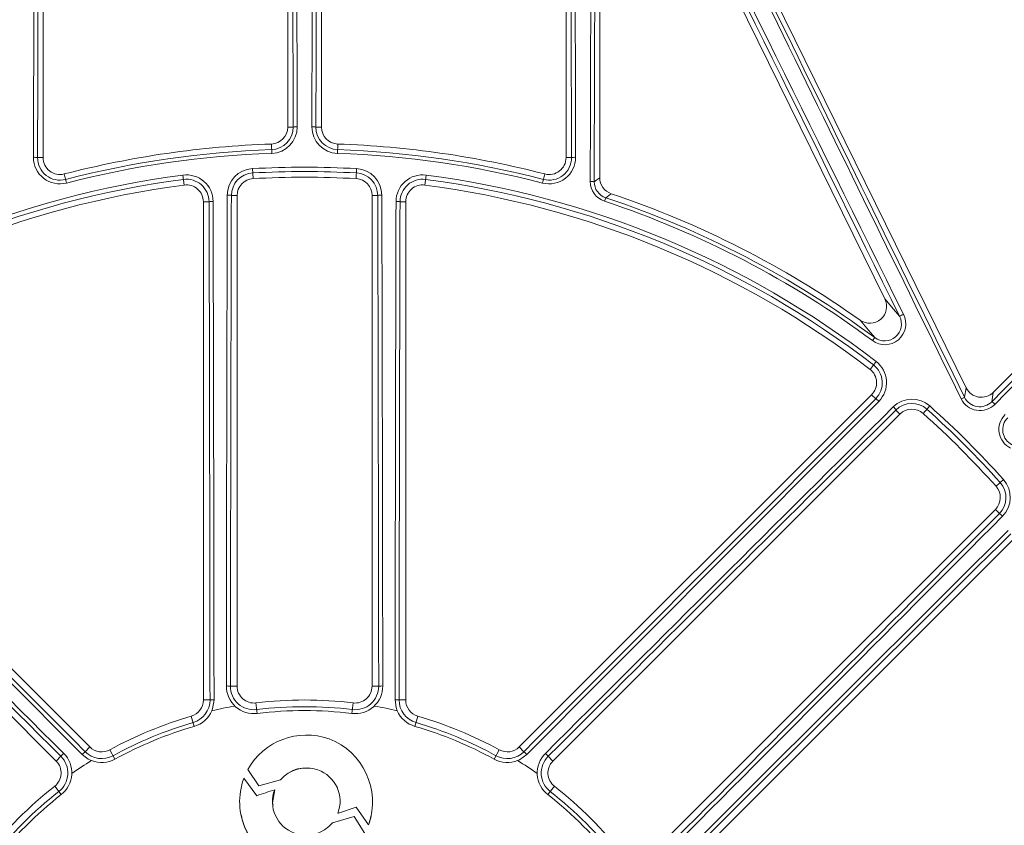
# Model space of a CAD drawing. Units: inches. Extents: x 19.5 to 35.9, y -0.1 to 10.5.
# Drawn here: x 22.3 to 22.4, y 6.5 to 6.6 of the extents above; entities that cross this region are included whole.
import ezdxf

# ---------------------------------------------------------------- set-up
doc = ezdxf.new("R2010")
doc.units = ezdxf.units.IN
doc.header["$LTSCALE"] = 0.25
doc.header["$MEASUREMENT"] = 0
doc.layers.add('TANK', color=4, linetype='Continuous')

msp = doc.modelspace()

# ---------------------------------------------------------------- linework, layer by layer
at = {"linetype": 'Continuous', "lineweight": 18}
for p, q in [((22.38772955831521, 6.662387171438837), (22.44403368194828, 6.547792077778491)), ((22.4314797766989, 6.561532026940528), (22.39240128235717, 6.641068008148213)), ((22.3874628400575, 6.580247751280327), (22.3874628400575, 6.639920326691541)), ((22.30152534005751, 6.583342151406606), (22.30152534005751, 6.636888353177419)), ((22.33928575672416, 6.636888353177419), (22.33928575672416, 6.588048527616893)), ((22.34449409005751, 6.588048527616893), (22.34449409005751, 6.636888353177419)), ((22.38225450672417, 6.636888353177419), (22.38225450672417, 6.583342151406606)), ((22.44820984613291, 6.547099457071513), (22.50389498911388, 6.602784600052489)), ((22.34013983205938, 6.588048527616893), (22.33928575672416, 6.588048527616893)), ((22.34364001472229, 6.588048527616893), (22.34449409005751, 6.588048527616893)), ((22.33682105211087, 6.584006533302478), (22.33677138890807, 6.585445909666787)), ((22.3470084578736, 6.585445909666787), (22.34695879467079, 6.584006533302478)), ((22.30067459567239, 6.583342151406606), (22.30152534005751, 6.583342151406606)), ((22.38310525110929, 6.583342151406606), (22.38225450672417, 6.583342151406606)), ((22.30514060661111, 6.579426178383116), (22.30478054839083, 6.58082067787392)), ((22.32312286960595, 6.580649564940035), (22.32332317956367, 6.579117354751979)), ((22.33384690034017, 6.58164751145929), (22.33393274746491, 6.580104649699211)), ((22.34993294644149, 6.58164751145929), (22.34984709931676, 6.580104649699211)), ((22.36065697717572, 6.580649564940035), (22.36045666721799, 6.579117354751979)), ((22.37899929839083, 6.580820677873918), (22.37863924017055, 6.579426178383114)), ((22.33059133897205, 6.577504504913968), (22.33147325672417, 6.577504504913968)), ((22.33147325672417, 6.501730403416956), (22.33147325672417, 6.577504504913968)), ((22.35230659005751, 6.577504504913968), (22.35230659005751, 6.501730403416956)), ((22.35318850780962, 6.577504504913968), (22.35230659005751, 6.577504504913968)), ((22.38819901462308, 6.57660892471825), (22.38838010012478, 6.577154468648764)), ((22.32626492339083, 6.576535160783955), (22.32626492339083, 6.499596686510753)), ((22.3271488748614, 6.576535160783955), (22.32626492339083, 6.576535160783955)), ((22.35663097192026, 6.576535160783958), (22.35751492339083, 6.576535160783958)), ((22.35751492339083, 6.499596686510754), (22.35751492339083, 6.576535160783958)), ((22.42990569849205, 6.555548120455244), (22.42956286519022, 6.555086736161826)), ((22.43012682619284, 6.551874211301128), (22.42918503050811, 6.550649134557509)), ((22.4437918072667, 6.546333691720747), (22.44403368194828, 6.547792077778491)), ((22.44820984613291, 6.547099457071513), (22.44797035854897, 6.545655464045228)), ((22.30874429302271, 6.492339403790953), (22.25434057612999, 6.546743120683679)), ((22.42943927065168, 6.546743120683682), (22.37503555375895, 6.492339403790953)), ((22.43006431873077, 6.546118072604601), (22.42943927065168, 6.546743120683682)), ((22.24997229850367, 6.543745702672633), (22.30355267951053, 6.49016532166578)), ((22.38022716727114, 6.49016532166578), (22.43380754827799, 6.543745702672637)), ((22.43318393825502, 6.544369312695602), (22.43380754827799, 6.543745702672637)), ((22.4384155157977, 6.544996831198339), (22.43738525086875, 6.543845160101305)), ((22.44979006807842, 6.533622278917611), (22.44863839698139, 6.532592013988672)), ((22.44853893955272, 6.529014311397916), (22.39495855854586, 6.475433930391061)), ((22.44916254957569, 6.528390701374951), (22.44853893955272, 6.529014311397916)), ((22.39713264067103, 6.470242316878873), (22.45153635756376, 6.524646033771602)), ((22.33044399510362, 6.501730403416956), (22.33147325672417, 6.501730403416956)), ((22.35333585167805, 6.501730403416956), (22.35230659005751, 6.501730403416956)), ((22.32729628679479, 6.499596686510753), (22.32626492339083, 6.499596686510753)), ((22.33438992339083, 6.499145054740707), (22.33458662137314, 6.497517749562574)), ((22.34938992339083, 6.499145054740707), (22.34919322540854, 6.497517749562574)), ((22.35648355998688, 6.499596686510754), (22.35751492339083, 6.499596686510754)), ((22.32484888534954, 6.495523102652331), (22.32438992339084, 6.497096686510754)), ((22.35938992339083, 6.497096686510754), (22.35893096143213, 6.495523102652331)), ((22.30801500896591, 6.491610119734146), (22.30874429302271, 6.492339403790953)), ((22.37576483781576, 6.491610119734147), (22.37503555375895, 6.492339403790953)), ((22.30428047738203, 6.490893119537288), (22.30355267951053, 6.49016532166578)), ((22.31262604189416, 6.490460235122347), (22.31183788519041, 6.491897462052711)), ((22.37194196159126, 6.491897462052711), (22.37115380488751, 6.490460235122347)), ((22.37949936939964, 6.490893119537289), (22.38022716727114, 6.49016532166578)), ((22.33252609771783, 6.487525191046133), (22.33249517539683, 6.487446518864299)), ((22.33451239046697, 6.484808183522452), (22.33252609771783, 6.487525191046133)), ((22.33313441766663, 6.488854116183838), (22.33313342880951, 6.488859961728837)), ((22.33313342858818, 6.488859961373807), (22.33484642066781, 6.486323567082283)), ((22.33313441744533, 6.488854115828849), (22.33484721554901, 6.486318008753759)), ((22.34395833772063, 6.488783420216346), (22.34395857132978, 6.488789257776858)), ((22.30331840231277, 6.486274809306614), (22.30432999436216, 6.484985044302962)), ((22.33484721554901, 6.486318008753759), (22.33484642013731, 6.486323567867802)), ((22.33484642066781, 6.486323567082283), (22.33816773276002, 6.487253936918831)), ((22.33484721607946, 6.486318007968331), (22.33816815177321, 6.487248272367736)), ((22.33816815177321, 6.487248272367736), (22.33816773143195, 6.487253936546844)), ((22.3804614444689, 6.486274809306614), (22.37944985241951, 6.484985044302962)), ((22.3372789133144, 6.485728125434082), (22.3372783925415, 6.485733617926008)), ((22.34710649705869, 6.482121882965103), (22.349839356383, 6.483049097566339)), ((22.34710708622465, 6.482126968163762), (22.34984025485148, 6.483054287706304)), ((22.349839356383, 6.483049097566339), (22.34984025420131, 6.483054287485706)), ((22.34983935703309, 6.483049097786913), (22.35178472085903, 6.480331756321308)), ((22.34984025485148, 6.483054287706304), (22.35178583848535, 6.480336639206508)), ((22.33211268504393, 6.48173487170526), (22.33211378917204, 6.481729830785436)), ((22.34952501273353, 6.481598337810949), (22.34620069472728, 6.480637967778899)), ((22.34704457242386, 6.482124304506534), (22.34704515459599, 6.482129389978684)), ((22.34704457217449, 6.482124303596033), (22.34710649495978, 6.48212188304859)), ((22.3470451543466, 6.48212938906808), (22.34710708421841, 6.482126968243563)), ((22.34710649495978, 6.48212188304859), (22.34710708412551, 6.482126968247258)), ((22.35117872404475, 6.479001844414862), (22.34952501273353, 6.481598337810949)), ((22.35218878633101, 6.481788577901174), (22.35218994949671, 6.481793625455977)), ((22.35178472095528, 6.480331756186874), (22.35181563038028, 6.480410428041958)), ((22.35178472085903, 6.480331756321308), (22.3517858383891, 6.480336639340957)), ((22.35178583848535, 6.480336639206508), (22.3518167514477, 6.480415320064894)), ((22.35181563038028, 6.480410428041958), (22.3518167514013, 6.480415319946884))]:
    msp.add_line(p, q, dxfattribs=at)
at = {"linetype": 'Continuous', "lineweight": 18, "flags": 128}
for points in [[(22.38660374494152, 6.579629091325813), (22.38701873632473, 6.579928273541793), (22.3874628400575, 6.580247751280327)], [(22.38923530558761, 6.577781107079953), (22.38905572758649, 6.577649755841779), (22.38838010012478, 6.577154468648764)], [(22.4314797766989, 6.561532026940528), (22.43281220562241, 6.559958057769594), (22.43374638787462, 6.558841758486362)], [(22.42990569849205, 6.555548120455244), (22.42894481781233, 6.556706129924211), (22.42764043615393, 6.558259968767042)], [(22.32791617142572, 6.49961787015886), (22.32767757847537, 6.498207131127333), (22.32757163594615, 6.497934476120935)], [(22.35620821083551, 6.497934476120925), (22.35602427995967, 6.498454107207151), (22.35586367535594, 6.49961787015886)], [(22.30899566795219, 6.490240058243617), (22.30849817451783, 6.490477434138827), (22.3075617052386, 6.491186774209291)], [(22.37621814154307, 6.491186774209291), (22.37505188771426, 6.490357941766745), (22.37478417882947, 6.490240058243613)], [(22.33703059889239, 6.483351292664742), (22.33694646193893, 6.483713230551798), (22.3372789133144, 6.485728125434082)], [(22.35181563060304, 6.480410428608475), (22.35217532486294, 6.481731582520192), (22.352185671115, 6.48179077294828)]]:
    msp.add_lwpolyline(points, dxfattribs=at)
at = {"linetype": 'Continuous', "lineweight": 18}
for radius in [0.2500000000000001, 0.2447916666666668]:
    msp.add_circle((22.34188992339083, 6.437096686510753), radius, dxfattribs=at)
for centre, radius, start, end in [((22.34188992339083, 6.437096686510753), 0.2390536776865604, 100.6003255420272, 169.3996744579674), ((22.34188992339083, 6.437096686510753), 0.2385098711760247, 100.6003255420272, 169.3996744579674), ((22.34188992339083, 6.437096686510753), 0.2385098711760248, 10.60032554203264, 79.39967445797316), ((22.34188992339083, 6.437096686510753), 0.2390536776865606, 10.60032554203264, 79.39967445797316), ((69.30839028028505, 29.51370111344289), 52.19052441234206, 205.9668130196527, 206.1084964741), ((69.29303753184672, 29.50615766047855), 52.17284103476085, 205.9668130196527, 206.1084964741), ((-24.64594390840849, -16.64898697689511), 52.48972274453241, 26.24091465969248, 26.34440962322592), ((74.43982063988676, 6.438641909573188), 52.05401763227601, 179.7752976588307, 179.8447622551334), ((74.42279325469443, 6.438641386014189), 52.03638050660295, 179.7752976588307, 179.8447622551334), ((-24.63058393146601, -16.6414403120337), 52.47193799127014, 26.24091465969248, 26.34440962322592), ((74.45206049153842, 6.438611576306633), 52.15222565924677, 179.7820931006407, 179.8409405980557), ((74.43502895895783, 6.438611063026097), 52.1345552581449, 179.7820931006407, 179.8409405980557), ((-29.74614001502872, 6.4386768815609), 52.08649402866178, 0.1643108600099872, 0.2180355655831572), ((-29.76316981495561, 6.438677417153126), 52.10414813898423, 0.1643108600075445, 0.2180355655831572), ((74.44694966290115, 6.438677417149163), 52.10414814014813, 179.7819644344168, 179.83568913999), ((74.42991986139867, 6.438676881562195), 52.08649402825012, 179.7819644344168, 179.83568913999), ((-29.75124911236522, 6.438611063025625), 52.13455525833392, 0.159059401943082, 0.2179068993593431), ((-29.76828064451231, 6.438611576307586), 52.15222565900233, 0.159059401943082, 0.2179068993593431), ((-14.38466194307847, 43.16656843199512), 51.93971571806156, 315.1651464285773, 315.2539596198422), ((-14.39666815854052, 43.17857563711585), 51.9573200807239, 315.1651464285773, 315.2539596198422), ((22.33668159005751, 6.588048527616893), 0.002604166666666741, 271.9761082857226, 0), ((22.3366819883139, 6.588036811562409), 0.003457863593916333, 271.9762074111481, 0.1941319374441296), ((22.33668022304706, 6.588087968025597), 0.004083863639287358, 271.9761950371861, 0.1644710109470892), ((22.34062228049676, 6.585995940221961), 0.002108523537587895, 86.1441894241903, 103.2269425138347), ((22.34709962652216, 6.588087970710897), 0.004083866419117903, 179.835566775356, 268.0237671765182), ((22.34315756628491, 6.585995940221959), 0.002108523537589074, 76.77305748617489, 93.85581057580968), ((22.3470978586762, 6.588036811763091), 0.003457863801666928, 179.8058713994827, 268.0237892519148), ((22.34709825672416, 6.588048527616893), 0.002604166666666701, 180, 268.0238917142774), ((22.34188992339083, 6.437096686510753), 0.1484374999999997, 91.97610828572262, 104.4775121859266), ((22.34188992339083, 6.437096686510753), 0.1484374999999997, 75.52248781406335, 88.02389171427738), ((22.30411964992721, 6.583380371766401), 0.004083870451275406, 179.8407921692553, 284.4773538271433), ((22.30018380554074, 6.581158181635472), 0.002238436712204259, 77.33467631555827, 93.79128752728927), ((22.3041324451346, 6.583330807447396), 0.003457868069883198, 179.8120338490365, 284.4773611721964), ((22.30412950672417, 6.583342151406606), 0.002604166666666748, 180, 284.4775121859265), ((22.34188992339083, 6.437096686510753), 0.1475720802529132, 91.97610828572262, 104.4775121859266), ((22.34188992339083, 6.437096686510753), 0.1469972671188854, 91.97610828572262, 104.4775121859266), ((22.34188992339083, 6.437096686510753), 0.1469972671188856, 75.52248781406335, 88.02389171427738), ((22.34188992339083, 6.437096686510753), 0.1475720802529133, 75.52248781406335, 88.02389171427738), ((22.379660198441, 6.583380369724047), 0.004083868870409632, 255.5226174573936, 0.159236546214172), ((22.37964740292778, 6.583330805799605), 0.00345786679459101, 255.5226114549796, 0.1879935237774145), ((22.37965034005751, 6.583342151406606), 0.002604166666666748, 255.5224878140734, 0), ((22.38359604124093, 6.581158181635462), 0.002238436712216155, 86.20871247275969, 102.6653236843917), ((22.34188992339083, 6.437096686510753), 0.1447744149119461, 86.81526146327707, 93.18473853672296), ((22.34188992339083, 6.437096686510753), 0.1447744149119461, 97.44819056103728, 127.5518094389569), ((22.32365599296716, 6.576571534098969), 0.00411273097332406, 0.1516807072876921, 97.44807209772507), ((22.33407539019948, 6.577541137123474), 0.004112726322243267, 93.18480918900899, 179.8473487523599), ((22.33407803796271, 6.577493548597999), 0.003486716204725037, 93.1848196892367, 179.8199590501929), ((22.34188992339083, 6.437096686510753), 0.1441007426668301, 86.81526146327707, 93.18473853672296), ((22.34188992339083, 6.437096686510753), 0.1432291666666664, 86.81526146327707, 93.18473853672296), ((22.34970180844112, 6.577493548239469), 0.003486716583690899, 0.1800468218085426, 86.8151744387583), ((22.34970445389737, 6.577541134577116), 0.004112729013829091, 0.1526866220186126, 86.81515543661702), ((22.36012385289912, 6.576571535144607), 0.004112730055169118, 82.5519133689697, 179.8483338260103), ((22.34188992339083, 6.437096686510753), 0.1447744149119462, 52.44819056104309, 82.55180943895286), ((22.39006512955832, 6.580247542335012), 0.002602289509216679, 179.9953995569674, 251.4046575729639), ((22.34188992339083, 6.437096686510753), 0.1441007426668303, 97.44819056103728, 127.5518094389569), ((22.34188992339083, 6.437096686510753), 0.1432291666666665, 97.44819056103728, 127.5518094389569), ((22.32366217359191, 6.576524277030694), 0.003486718256294459, 0.1788484454727136, 97.44809288570244), ((22.32366075672416, 6.576535160783955), 0.002604166666666667, 0, 97.44819056103728), ((22.33407742339083, 6.577504504913968), 0.002604166666666741, 93.18473853672296, 180), ((22.34970242339083, 6.577504504913968), 0.002604166666666741, 0, 86.81526146327707), ((22.36011767407302, 6.576524276021264), 0.003486719142710403, 82.55192365642888, 179.8211350123975), ((22.36011909005751, 6.576535160783958), 0.002604166666666629, 82.55180943895286, 180.0000000000034), ((22.34188992339083, 6.437096686510753), 0.1432291666666665, 52.44819056104309, 82.55180943895286), ((22.34188992339083, 6.437096686510753), 0.1441007426668303, 52.44819056104309, 82.55180943895286), ((22.38921504580737, 6.57966547720998), 0.003220998680871118, 179.7878962384922, 251.6126337607724), ((22.38612995930078, 6.577521099742665), 0.002160578938151544, 77.33287497328456, 93.60601120553012), ((22.38919818894881, 6.57961658699306), 0.002594474140418681, 179.7238560774189, 251.6198847538527), ((74.91241269701632, 6.437404702203771), 52.58263678481784, 179.8472905870267, 179.9298847013151), ((22.33010646843864, 6.575275455672362), 0.002281175126044379, 77.72799547114542, 93.61393711627218), ((74.89522518572713, 6.437404597841755), 52.56482054974971, 179.8472905870267, 179.9298847013151), ((22.35367337834303, 6.575275455672376), 0.002281175126030864, 86.38606288368868, 102.2720045289046), ((-30.21144533886576, 6.437404597841858), 52.56482054967003, 0.07011529868492088, 0.1527094129732481), ((-30.22863285006048, 6.437404702204058), 52.58263678464366, 0.07011529868492088, 0.1527094129732481), ((22.34188992339083, 6.437096686510753), 0.1475720802529132, 53.38566909329124, 71.63715246209468), ((22.34188992339083, 6.437096686510753), 0.1484374999999998, 54.71193088240578, 71.4000571299236), ((22.32762859284223, 6.57433183423616), 0.00225494505861138, 86.43748750405248, 102.2829969568301), ((-30.21809527419761, 6.437390585741588), 52.54542838246713, 0.06782983746282234, 0.1517240691530305), ((-30.23528503907872, 6.437390685354991), 52.56323804445941, 0.06782983746282234, 0.1517240691530305), ((74.9190648855238, 6.437390685356446), 52.56323804412281, 179.848275930847, 179.9321701625396), ((22.35615125393944, 6.574331834236151), 0.002254945058620176, 77.71700304318034, 93.56251249590834), ((74.90187512110386, 6.437390585742158), 52.54542838259175, 179.848275930847, 179.9321701625396), ((22.34188992339083, 6.437096686510753), 0.1469972671188856, 53.38566909329124, 71.63715246209468), ((22.42915408837701, 6.56037240795299), 0.002598757850743731, 234.3767973157879, 26.50145149119654), ((22.43147739821942, 6.557677611466352), 0.003221501445527225, 233.5373700016943, 27.36822718280991), ((22.43639035294018, 6.554613010796556), 0.004987269622943652, 114.296236512626, 122.0151035291759), ((22.43145174354848, 6.557631407783317), 0.002594290154908494, 233.4202243842767, 27.81019784404084), ((22.4275911526434, 6.548575846740493), 0.003486718256294646, 315.1788484454762, 52.4480928856978), ((22.42762019807516, 6.548613632895606), 0.004112730973324338, 315.1516807072934, 52.44807209772095), ((22.42759784674234, 6.548584544593021), 0.002604166666666621, 314.9999999999971, 52.44819056104309), ((59.5193589865159, 43.6149815267895), 52.56323804461231, 224.8482759308507, 224.9321701625391), ((59.50720405731946, 43.60282645671955), 52.54542838216927, 224.8482759308472, 224.9321701625391), ((-14.82342421068374, 43.60282645686384), 52.5454283823745, 315.0678298374638, 315.1517240691528), ((-14.83557913939882, 43.61498152645427), 52.5632380441381, 315.0678298374638, 315.1517240691528), ((22.42884554342494, 6.544220873624178), 0.002254945058620587, 41.4374875040953, 57.28299695681591), ((22.4356734373877, 6.541931619330439), 0.004112726322243644, 48.18480918901646, 134.8473487523557), ((22.43564165946996, 6.541896096910032), 0.003486716204725745, 48.18481968924844, 134.8199590501847), ((22.44571107857086, 6.541399142141547), 0.005294655974521632, 111.2533274774527, 117.5089024766999), ((22.44615689240474, 6.54751364790746), 0.003220546616465936, 206.1321748365633, 315.3526394930901), ((22.4461213207599, 6.547474679950475), 0.00259393277771873, 206.0954644058155, 315.4657885143383), ((22.4468680584701, 6.543870862666976), 0.002097586122935141, 41.12438854328686, 58.29749465104491), ((-14.81914754085104, -30.72350532535186), 52.56482054986871, 45.07011529868868, 45.1527094129766), ((-14.83130101993637, -30.73565865684517), 52.58263678423678, 45.07011529868868, 45.1527094129766), ((59.51508086678425, -30.7356586569104), 52.58263678432975, 134.8472905870245, 134.9298847013113), ((59.5029273873234, -30.72350532504023), 52.56482054942963, 134.8472905870245, 134.9298847013113), ((22.43126490717854, 6.543135992103464), 0.002281175126012926, 32.72799547102844, 48.61393711638407), ((22.43564897218733, 6.541904278763296), 0.002604166666666687, 48.18473853671794, 134.9999999999971), ((22.34188992339083, 6.437096686510753), 0.1432291666666666, 41.81526146328221, 48.18473853671794), ((22.34188992339083, 6.437096686510753), 0.1441007426668303, 41.81526146328221, 48.18473853671794), ((22.34188992339083, 6.437096686510753), 0.1447744149119462, 41.81526146328221, 48.18473853671794), ((22.45230775098322, 6.541363796711425), 0.003221054960795687, 134.6600871876217, 243.8550984827266), ((22.45226878003336, 6.541328223987712), 0.002594438396845491, 134.5499702639981, 243.8887768158493), ((22.44668933326943, 6.530848422603535), 0.003486716583690396, 315.1800468218055, 41.81517443876697), ((22.44672485251152, 6.530880200605515), 0.004112729013828743, 315.1526866220159, 41.8151554366159), ((22.44669751564338, 6.530855735307256), 0.002604166666666663, 314.9999999999964, 41.81526146328221), ((-14.81871208823727, 43.59813415051919), 52.56482054953783, 315.0701152986798, 315.1527094129764), ((-14.8308654204289, 43.61028763030007), 52.58263678489153, 315.0701152986804, 315.1527094129738), ((22.44792922898352, 6.526471670298438), 0.002281175126036552, 41.38606288370422, 57.27200452888752), ((59.51977476342611, -30.74037237637019), 52.56323804426752, 134.8482759308472, 134.9321701625394), ((59.50761969403722, -30.7282174478573), 52.54542838278941, 134.8482759308472, 134.9321701625394), ((22.33407541095167, 6.501747093458661), 0.004260129480813783, 179.9298375833226, 276.8921104415061), ((22.32995982745609, 6.49686786463944), 0.004886583844951829, 84.3137467652025, 91.69502873600453), ((22.3340780552387, 6.501725187083401), 0.003634063878845583, 179.9177576372256, 276.8920817357459), ((22.33407742339083, 6.501730403416956), 0.002604166666666719, 180, 276.89210257935), ((22.34970443980654, 6.501747089035478), 0.004260123535510045, 263.1079031952663, 0.07016972980990756), ((22.34970179135287, 6.501725187297556), 0.003634064068641335, 263.1079216449946, 0.08223898203445354), ((22.34970242339083, 6.501730403416956), 0.002604166666666741, 263.10789742065, 0), ((22.35382001932558, 6.49686786463944), 0.004886583844951822, 88.30497126398568, 95.6862532347975), ((22.32366075672416, 6.499596686510753), 0.002604166666666667, 286.2602047083171, 0), ((22.32366222758356, 6.499591640900569), 0.003634062713944861, 286.2602164673014, 0.07955070790779067), ((22.32777527724931, 6.494660522102881), 0.004959349848221871, 88.37201886621237, 95.54245625747062), ((22.34188992339083, 6.437096686510753), 0.0625000000000091, 99.90865212711613, 103.2436551605323), ((22.34188992339083, 6.437096686510753), 0.0624999999999997, 83.10789742065008, 96.89210257934994), ((22.34188992339083, 6.437096686510753), 0.06146484832631397, 83.10789742065008, 96.89210257934994), ((22.34188992339083, 6.437096686510753), 0.06249999999999984, 76.75634483946776, 80.09134787288387), ((22.35600456953236, 6.494660522102786), 0.004959349848317579, 84.45754374262756, 91.62798113373876), ((22.3601176193097, 6.499591640984148), 0.003634062825428333, 179.9204506122604, 253.7397822125291), ((22.36011909005751, 6.499596686510754), 0.002604166666666738, 180, 253.739795291693), ((22.34188992339083, 6.437096686510753), 0.06249999999999987, 106.2602047083171, 118.7397952916893), ((22.3236560504517, 6.499612821008451), 0.004260123393270573, 286.260209579899, 336.7984819651525), ((22.34188992339083, 6.437096686510753), 0.06086085014747694, 83.10789742065008, 96.89210257934994), ((22.36012379642608, 6.499612821116974), 0.004260123524364392, 203.2015188672653, 253.7397895878435), ((22.34188992339083, 6.437096686510753), 0.06249999999999987, 61.26020470831072, 73.7397952916829), ((22.34188992339083, 6.437096686510753), 0.06146484832631405, 106.2602047083171, 118.7397952916893), ((22.34188992339083, 6.437096686510753), 0.06086085014747702, 106.2602047083171, 118.7397952916893), ((22.34188992339083, 6.437096686510753), 0.06086085014747707, 61.26020470831072, 73.7397952916829), ((22.34188992339083, 6.437096686510753), 0.06146484832631398, 61.26020470831072, 73.7397952916829), ((22.3422022389297, 6.483801071982525), 0.01038439612513211, 70.47955398903663, 150.8457426600849), ((22.34194908689863, 6.483832288998993), 0.01044253229658027, 340.9000870531955, 69.11304082592034), ((22.31058571693205, 6.494180827700292), 0.002604166666666792, 225.0000000000041, 298.7397952916804), ((22.37319412984962, 6.494180827700292), 0.002604166666666687, 241.2602047083107, 314.9999999999971), ((22.30171449703625, 6.48831976248471), 0.003634064068641479, 308.1079216449907, 45.08223898202933), ((22.3080611697522, 6.487797143620706), 0.004886583844966709, 133.3049712639773, 140.6862532347592), ((22.3017008829084, 6.488337122091661), 0.004260123535508143, 308.10790319525, 45.07016036782318), ((22.31116670689333, 6.487781027009691), 0.004959349848336565, 129.4575437426194, 136.6279811337081), ((22.31058824468239, 6.494176219998474), 0.003634062825428102, 224.9204506122618, 298.7397822125354), ((22.37319160211909, 6.494176219860463), 0.003634062713945241, 241.2602164673067, 315.0795507079104), ((22.3726131398883, 6.487781027009649), 0.00495934984839448, 43.37201886632138, 50.54245625732744), ((22.38207896981278, 6.488337122407488), 0.004260129480814808, 134.929837583322, 231.8921198034888), ((22.38206534945956, 6.488319762467703), 0.003634063878845707, 134.9177576372243, 231.8920817357454), ((22.37571867702944, 6.487797143620678), 0.004886583845009419, 39.31374676527511, 46.69502873599358), ((22.30171125560119, 6.48832389775644), 0.002604166666666742, 308.1078974206544, 44.9999999999932), ((22.34188992339083, 6.437096686510753), 0.06249999999999992, 121.7563448394652, 125.091347872883), ((22.31057763594772, 6.494195564494904), 0.004260123524364325, 248.2015188672746, 298.7397895878456), ((22.34214288345996, 6.483949125922343), 0.005169487286927709, 69.43732936401493, 140.2609665810232), ((22.34218203219674, 6.483796068158048), 0.005294236665241529, 70.39603059565931, 139.3022653493852), ((22.37320221082517, 6.494195564350205), 0.004260123393270989, 241.2602095798982, 291.7984819648295), ((22.34188992339083, 6.437096686510753), 0.06249999999999988, 54.90865212711751, 58.24365516054534), ((22.38206859118048, 6.48832389775644), 0.002604166666666651, 134.9999999999965, 231.8921025793476), ((22.34224027508742, 6.483942435427109), 0.0051368154474602, 339.2714295316524, 70.46025630831737), ((22.34224031449697, 6.483947726098448), 0.005137395793252857, 339.2714211668696, 70.4602551632202), ((22.34188992339083, 6.437096686510753), 0.06249999999999987, 128.1078974206544, 141.8921025793454), ((22.34213394220999, 6.483922511245136), 0.01026277035592854, 159.9171972680548, 250.0910734690659), ((22.34188992339083, 6.437096686510753), 0.06249999999999992, 38.10789742065462, 51.89210257934513), ((22.34188992339083, 6.437096686510753), 0.06146484832631397, 128.1078974206544, 141.8921025793454), ((22.34188992339083, 6.437096686510753), 0.06086085014747696, 128.1078974206544, 141.8921025793454), ((22.48487434557951, 6.03999279419839), 0.4695417426861913, 108.3210006858614, 108.6769125283626), ((22.34209081498322, 6.483880805244405), 0.005156774737830234, 158.942971122011, 250.3103548138891), ((22.34188992339083, 6.437096686510753), 0.06086085014747709, 38.10789742065462, 51.89210257934513), ((22.34188992339083, 6.437096686510753), 0.06146484832631402, 38.10789742065462, 51.89210257934513), ((22.34175854654259, 6.483553775014491), 0.009794743223961403, 190.7139829924234, 251.4317563151595), ((22.34214901048638, 6.483922420870445), 0.005215724043560116, 249.8624665896971, 320.970428442735)]:
    msp.add_arc(centre, radius, start, end, dxfattribs=at)
msp.add_ellipse((22.44637043637217, 6.548945139988347), major_axis=(0.0004268497766148905, 0.002573695431504174), ratio=0.9982040523361465, start_param=2.192690515497169, end_param=4.090494791682578, dxfattribs=at)
at = {"layer": 'TANK'}
msp.add_circle((22.34188992339083, 6.437096686510753), 0.2187499999999999, dxfattribs=at)

doc.saveas('drawing.dxf')
